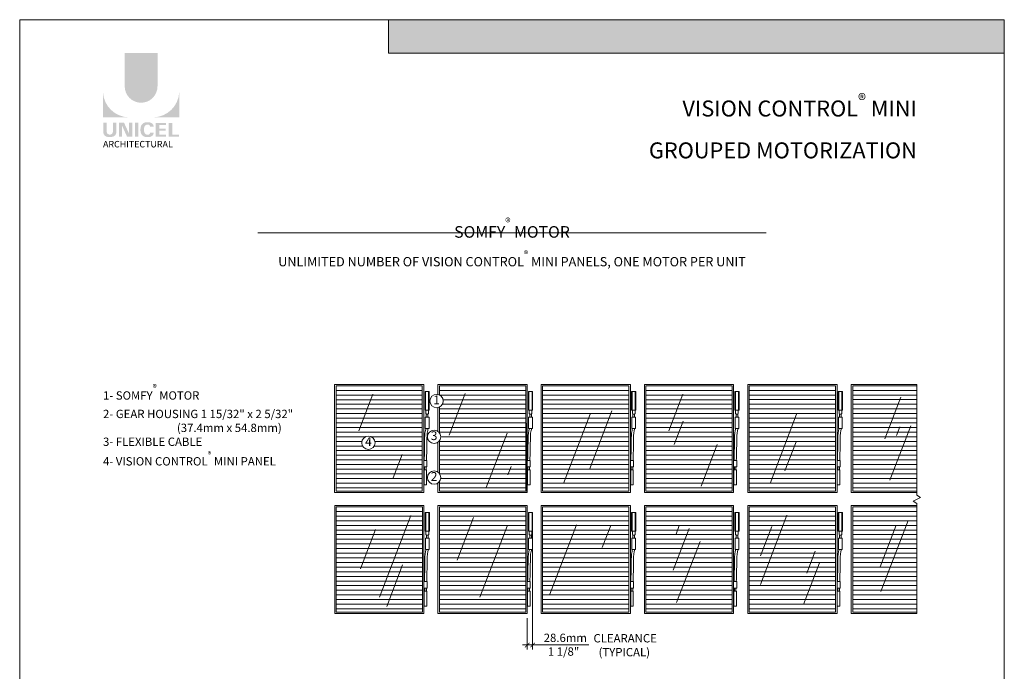
# Model space of a CAD drawing. Extents: x -54 to 133, y -173 to -42.
# Drawn here: x -22 to -14, y -108 to -102 of the extents above; entities that cross this region are included whole.
import ezdxf
from ezdxf.enums import TextEntityAlignment as Align

# ---------------------------------------------------------------- set-up
doc = ezdxf.new("R2010")
doc.units = 0
doc.header["$LTSCALE"] = 0.375
doc.header["$MEASUREMENT"] = 0
doc.linetypes.add('DASHED', pattern=[0.75, 0.5, -0.25])
doc.layers.get('0').update_dxf_attribs({"linetype": 'CONTINUOUS', "lineweight": 0})
doc.layers.get('DEFPOINTS').update_dxf_attribs({"linetype": 'CONTINUOUS', "lineweight": 5})
for name, color, linetype, lineweight in [('Catalogue Texte Anglais', 7, 'CONTINUOUS', 5), ('L_COUPE', 104, 'CONTINUOUS', 13), ('VITRAGE', 140, 'CONTINUOUS', 0)]:
    doc.layers.add(name, color=color, linetype=linetype, lineweight=lineweight)
doc.layers.add('VISION CONTROL', color=120, linetype='CONTINUOUS')
doc.styles.add('Arial_Regular', font='txt', dxfattribs={"height": 0.3})
doc.styles.add('STYLUS BT', font='arial.ttf', dxfattribs={"height": 0.1})
doc.styles.add('T_ISO_0.5', font='arial.ttf', dxfattribs={"height": 0.06})
doc.dimstyles.new('catalogue ISO-0.25', dxfattribs={"dimscale": 0.5, "dimtxt": 0.06, "dimasz": 0.08, "dimexe": 0.08, "dimexo": 0.08, "dimgap": 0.05, "dimtad": 1, "dimdec": 1, "dimlfac": 101.6, "dimzin": 9, "dimdsep": 46, "dimtxsty": 'T_ISO_0.5', "dimblk": 'ARCHTICK', "dimcen": 0.5, "dimdle": 0.08, "dimclrd": 30, "dimclre": 165, "dimclrt": 7, "dimadec": 0, "dimazin": 0, "dimtfac": 1, "dimtdec": 1, "dimtmove": 0, "dimatfit": 3, "dimfxl": 0.15, "dimfrac": 2, "dimlwd": 9, "dimlwe": 9, "dimarcsym": 0})

# ---------------------------------------------------------------- blocks, each defined once
blk = doc.blocks.new('_ArchTick')
at = {"color": 0, "const_width": 0.15}
blk.add_lwpolyline([(-0.5, -0.5), (0.5, 0.5)], dxfattribs=at)
blk = doc.blocks.new('*D519')
at = {"color": 165, "linetype": 'ByBlock', "lineweight": 9, "ltscale": 0.15, "transparency": 16777216}
blk.add_line((-17.6008, -106.468), (-17.6008, -107.5307), dxfattribs=at)
at = {"color": 165, "lineweight": 9, "ltscale": 0.15, "transparency": 16777216}
blk.add_line((-17.6479, -107.2598), (-17.6479, -107.5307), dxfattribs=at)
at = {"color": 30, "lineweight": 9, "ltscale": 0.15, "transparency": 16777216}
for p, q in [((-17.6479, -107.4907), (-17.6879, -107.4907)), ((-17.6479, -107.4907), (-17.6008, -107.4907)), ((-17.6008, -107.4907), (-17.1169, -107.4907))]:
    blk.add_line(p, q, dxfattribs=at)
at = {"layer": 'DEFPOINTS', "color": 0, "ltscale": 0.15, "transparency": 16777216}
for p in [(-17.6008, -106.428), (-17.6479, -107.2198), (-17.6479, -107.4907)]:
    blk.add_point(p, dxfattribs=at)
at = {"color": 30, "lineweight": 9, "ltscale": 0.15, "transparency": 16777216, "xscale": 0.04, "yscale": 0.04, "zscale": 0.04}
blk.add_blockref('_ArchTick', (-17.6479, -107.4907), dxfattribs=at)
at = {"color": 30, "lineweight": 9, "ltscale": 0.15, "transparency": 16777216, "xscale": 0.04, "yscale": 0.04, "zscale": 0.04, "rotation": 180}
blk.add_blockref('_ArchTick', (-17.6008, -107.4907), dxfattribs=at)
at = {"color": 7, "ltscale": 0.15, "transparency": 16777216, "insert": (-17.3188, -107.429), "char_height": 0.06, "attachment_point": 5, "style": 'T_ISO_0.5'}
blk.add_mtext('{\\H1.2x;28.6mm}', dxfattribs=at)

msp = doc.modelspace()

# ---------------------------------------------------------------- hatches: boundary and pattern name
at = {"ltscale": 0.15, "true_color": 0x009ada}
h = msp.add_hatch(color=142, dxfattribs=at)
h.dxf.hatch_style = 1
h.paths.add_polyline_path([(-13.52897907, -102.38252737), (-18.84557136, -102.38252737), (-18.84557136, -102.09366812), (-13.52897907, -102.09366812)])
h = msp.add_hatch(color=142, dxfattribs=at)
h.dxf.hatch_style = 1
h.paths.add_polyline_path([(-21.12239969, -102.66871584, 1), (-20.83916049, -102.66871584), (-20.83916049, -102.38252301), (-21.12239969, -102.38252301)])
h.paths.add_polyline_path([(-21.31001724, -102.93646873), (-21.08555868, -102.93646873, -0.395205667), (-21.31001724, -102.71892568)])
h.paths.add_polyline_path([(-20.65154294, -102.93646873), (-20.65154294, -102.71892568, -0.395205667), (-20.8760015, -102.93646873)])
at = {"ltscale": 0.15}
h = msp.add_hatch(color=256, dxfattribs=at)
h.dxf.hatch_style = 1
edge = h.paths.add_edge_path()
edge.add_arc((-21.23708028, -103.06242226), 0.04322173, 273.103604499, 355.76958489, ccw=False)
edge.add_line((-21.23474018, -103.10558059), (-21.25100836, -103.10558059))
edge.add_line((-21.25100836, -103.10558059), (-21.26727653, -103.10558059))
edge.add_arc((-21.26493644, -103.06242226), 0.04322173, 184.230415114, 266.896395504, ccw=False)
edge.add_line((-21.30804041, -103.06561062), (-21.30804041, -102.98293747))
edge.add_line((-21.30804041, -102.98293747), (-21.27763433, -102.98293747))
edge.add_line((-21.27763433, -102.98293747), (-21.27763433, -103.06263878))
edge.add_arc((-21.25100836, -103.05923), 0.02684329, 187.295596826, 352.704403174)
edge.add_line((-21.22438239, -103.06263878), (-21.22438239, -102.98293747))
edge.add_line((-21.22438239, -102.98293747), (-21.19397631, -102.98293747))
edge.add_line((-21.19397631, -102.98293747), (-21.19397631, -103.06561062))
h.paths.add_polyline_path([(-21.12806983, -102.98293747), (-21.08565176, -103.07550135), (-21.08565176, -102.98293747), (-21.05691179, -102.98293747), (-21.05691179, -103.10339311), (-21.10196624, -103.10339311), (-21.14438432, -103.01082923), (-21.14438432, -103.10301637), (-21.17172277, -103.10301637), (-21.17172277, -102.98293747)])
h.paths.add_polyline_path([(-21.03426236, -103.10330283), (-21.03426236, -102.98293747), (-21.00332715, -102.98293747), (-21.00332715, -103.10338768)])
edge = h.paths.add_edge_path()
edge.add_line((-20.91224389, -103.10666409), (-20.93986165, -103.10666409))
edge.add_arc((-20.93463682, -103.05683491), 0.05010236, 190.93709651, 264.014135135, ccw=False)
edge.add_arc((-20.88903943, -103.04288906), 0.0976477, 159.884202839, 193.896439216, ccw=False)
edge.add_arc((-20.93463682, -103.02894322), 0.05010236, 95.985865262, 156.924863819, ccw=False)
edge.add_line((-20.93986165, -102.97911404), (-20.91224389, -102.97911404))
edge.add_arc((-20.91236397, -103.02041465), 0.04130079, 3.319302385, 89.833416541, ccw=False)
edge.add_line((-20.87113247, -103.01802332), (-20.90221583, -103.01802332))
edge.add_arc((-20.92384468, -103.01994753), 0.02171428, 5.083943108, 89.423523456)
edge.add_arc((-20.92383249, -103.0287255), 0.03049184, 89.61236611, 162.097187227)
edge.add_arc((-20.88948438, -103.04288906), 0.06759378, 159.622105625, 200.377908747)
edge.add_arc((-20.92383249, -103.05705263), 0.03049184, 197.902844505, 270.388772563)
edge.add_arc((-20.92384468, -103.0658306), 0.02171428, 270.578079647, 354.916059874)
edge.add_line((-20.90221583, -103.06775481), (-20.87113247, -103.06775481))
edge.add_arc((-20.91236397, -103.06536348), 0.04130079, 270.166583479, 356.680697615, ccw=False)
h.paths.add_polyline_path([(-20.82414082, -103.03354876), (-20.82414082, -103.00300807), (-20.76484686, -103.00300807), (-20.76484686, -102.98402098), (-20.82216398, -102.98402098), (-20.85507604, -102.98402098), (-20.85507604, -103.10438092), (-20.76484686, -103.10438092), (-20.76484686, -103.08539383), (-20.82414082, -103.08539383), (-20.82414082, -103.05253585), (-20.76848944, -103.05253585), (-20.76848944, -103.03354876)])
h.paths.add_polyline_path([(-20.71139178, -103.08536974), (-20.71139178, -102.98402098), (-20.742327, -102.98402098), (-20.742327, -103.10438092), (-20.65351978, -103.10438092), (-20.65351978, -103.08536974)])
at = {"layer": 'VISION CONTROL', "lineweight": 0, "ltscale": 0.15}
h = msp.add_hatch(dxfattribs=at)
h.set_pattern_fill('_USER', color=6, scale=0.04, pattern_type=0)
h.set_pattern_definition([(0, (-19.298, -105.25329), (0, 0.04), [])])
edge = h.paths.add_edge_path(flags=16)
edge.add_arc((-19.01849566, -105.74538972), 0.05734153, 0, 360)
h.paths.add_polyline_path([(-19.29799825, -105.25328986), (-18.55342318, -105.25328986), (-18.55342318, -106.16186881), (-19.29803668, -106.16186881)])
h = msp.add_hatch(dxfattribs=at)
h.set_pattern_fill('_USER', color=6, scale=0.04, pattern_type=0)
h.set_pattern_definition([(0, (-18.405216, -105.25329), (0, 0.04), [])])
edge = h.paths.add_edge_path()
edge.add_arc((-18.429901, -105.38638616), 0.05734153, 295.483788692, 424.513447983)
edge.add_line((-18.40522698, -105.33462474), (-18.40521578, -105.25472515))
edge.add_line((-18.40521578, -105.25472515), (-17.66064072, -105.25472515))
edge.add_line((-17.66064072, -105.25472515), (-17.66064072, -106.16330411))
edge.add_line((-17.66064072, -106.16330411), (-18.40525421, -106.16330411))
edge.add_line((-18.40525421, -106.16330411), (-18.40524887, -106.08127351))
edge.add_arc((-18.4515537, -106.04745171), 0.05734153, 323.855003422, 396.142166208)
edge.add_line((-18.4052472, -106.0136322), (-18.40524018, -105.72916946))
edge.add_arc((-18.4515537, -105.69535958), 0.05734153, 323.869738894, 396.127430736)
edge.add_line((-18.40523851, -105.66155198), (-18.40522948, -105.43814876))
h = msp.add_hatch(dxfattribs=at)
h.set_pattern_fill('_USER', color=6, scale=0.04, pattern_type=0)
h.set_pattern_definition([(0, (-17.514287, -105.25329), (0, 0.04), [])])
h.paths.add_polyline_path([(-17.5142866, -105.25472515), (-16.76971153, -105.25472515), (-16.76971153, -106.16330411), (-17.51432503, -106.16330411)])
h = msp.add_hatch(dxfattribs=at)
h.set_pattern_fill('_USER', color=6, scale=0.04, pattern_type=0)
h.set_pattern_definition([(0, (-16.623357, -105.25329), (0, 0.04), [])])
h.paths.add_polyline_path([(-16.62335742, -105.25472515), (-15.87878235, -105.25472515), (-15.87878235, -106.16330411), (-16.62339585, -106.16330411)])
h = msp.add_hatch(dxfattribs=at)
h.set_pattern_fill('_USER', color=6, scale=0.04, pattern_type=0)
h.set_pattern_definition([(0, (-15.73049, -105.253252), (0, 0.04), [])])
h.paths.add_polyline_path([(-15.73048925, -105.25472515), (-14.98591419, -105.25472515), (-14.98591419, -106.16330411), (-15.73052768, -106.16330411)])
h = msp.add_hatch(dxfattribs=at)
h.set_pattern_fill('_USER', color=6, scale=0.04, pattern_type=0)
h.set_pattern_definition([(0, (-14.83762, -105.253252), (0, 0.04), [])])
h.paths.add_polyline_path([(-14.28347276, -106.16330411), (-14.28347276, -105.25472515), (-14.83762109, -105.25472515), (-14.83765952, -106.16330411)])
h = msp.add_hatch(dxfattribs=at)
h.set_pattern_fill('_USER', color=6, scale=0.04, pattern_type=0)
h.set_pattern_definition([(0, (-19.296145, -106.2984), (0, 0.04), [])])
h.paths.add_polyline_path([(-19.29614496, -106.29983576), (-18.5515699, -106.29983576), (-18.5515699, -107.20841471), (-19.29618339, -107.20841471)])
h = msp.add_hatch(dxfattribs=at)
h.set_pattern_fill('_USER', color=6, scale=0.04, pattern_type=0)
h.set_pattern_definition([(0, (-18.405216, -106.2984), (0, 0.04), [])])
h.paths.add_polyline_path([(-18.40521578, -106.29983576), (-17.66064072, -106.29983576), (-17.66064072, -107.20841471), (-18.40525421, -107.20841471)])
h = msp.add_hatch(dxfattribs=at)
h.set_pattern_fill('_USER', color=6, scale=0.04, pattern_type=0)
h.set_pattern_definition([(0, (-17.514287, -106.2984), (0, 0.04), [])])
h.paths.add_polyline_path([(-17.5142866, -106.29983576), (-16.76971153, -106.29983576), (-16.76971153, -107.20841471), (-17.51432503, -107.20841471)])
h = msp.add_hatch(dxfattribs=at)
h.set_pattern_fill('_USER', color=6, scale=0.04, pattern_type=0)
h.set_pattern_definition([(0, (-16.623357, -106.2984), (0, 0.04), [])])
h.paths.add_polyline_path([(-16.62335742, -106.29983576), (-15.87878235, -106.29983576), (-15.87878235, -107.20841471), (-16.62339585, -107.20841471)])
h = msp.add_hatch(dxfattribs=at)
h.set_pattern_fill('_USER', color=6, scale=0.04, pattern_type=0)
h.set_pattern_definition([(0, (-15.73049, -106.298363), (0, 0.04), [])])
h.paths.add_polyline_path([(-15.73048925, -106.29983576), (-14.98591419, -106.29983576), (-14.98591419, -107.20841471), (-15.73052768, -107.20841471)])
h = msp.add_hatch(dxfattribs=at)
h.set_pattern_fill('_USER', color=6, scale=0.04, pattern_type=0)
h.set_pattern_definition([(0, (-14.83762, -106.298363), (0, 0.04), [])])
h.paths.add_polyline_path([(-14.28347276, -107.20841471), (-14.28347276, -106.29983576), (-14.83762109, -106.29983576), (-14.83765952, -107.20841471)])

# ---------------------------------------------------------------- linework, layer by layer
at = {"color": 142, "ltscale": 0.15, "true_color": 0x009ada}
for p, q in [((-18.84557136, -102.38252737), (-18.84557136, -102.09366812)), ((-13.52897907, -102.38252737), (-18.84557136, -102.38252737))]:
    msp.add_line(p, q, dxfattribs=at)
at = {"color": 1, "ltscale": 0.15}
for p, q in [((-18.52995045, -105.30285023), (-18.52995045, -105.46285023)), ((-18.52995045, -105.30285023), (-18.49355675, -105.30285023)), ((-18.52552525, -105.30285023), (-18.52552525, -105.46285023)), ((-18.4987536, -105.30285023), (-18.4987536, -105.46285023)), ((-18.49355675, -105.30285023), (-18.49355675, -105.46285023)), ((-17.63716798, -105.30285023), (-17.63716798, -105.46285023)), ((-17.63716798, -105.30285023), (-17.60077428, -105.30285023)), ((-17.63274279, -105.30285023), (-17.63274279, -105.46285023)), ((-17.60597114, -105.30285023), (-17.60597114, -105.46285023)), ((-17.60077428, -105.30285023), (-17.60077428, -105.46285023)), ((-16.7462388, -105.30285023), (-16.7462388, -105.46285023)), ((-16.7462388, -105.30285023), (-16.7098451, -105.30285023)), ((-16.74181361, -105.30285023), (-16.74181361, -105.46285023)), ((-16.71504195, -105.30285023), (-16.71504195, -105.46285023)), ((-16.7098451, -105.30285023), (-16.7098451, -105.46285023)), ((-15.85530962, -105.30288791), (-15.85530962, -105.46288791)), ((-15.85530962, -105.30288791), (-15.81891592, -105.30288791)), ((-15.85088442, -105.30288791), (-15.85088442, -105.46288791)), ((-15.82411277, -105.30288791), (-15.82411277, -105.46288791)), ((-15.81891592, -105.30288791), (-15.81891592, -105.46288791)), ((-14.9624404, -105.30285023), (-14.9624404, -105.46285023)), ((-14.9624404, -105.30285023), (-14.9260467, -105.30285023)), ((-14.95801521, -105.30285023), (-14.95801521, -105.46285023)), ((-14.93124355, -105.30285023), (-14.93124355, -105.46285023)), ((-14.9260467, -105.30285023), (-14.9260467, -105.46285023)), ((-18.52995045, -105.46285023), (-18.49355675, -105.46285023)), ((-17.63716798, -105.46285023), (-17.60077428, -105.46285023)), ((-16.7462388, -105.46285023), (-16.7098451, -105.46285023)), ((-15.85530962, -105.46288791), (-15.81891592, -105.46288791)), ((-14.9624404, -105.46285023), (-14.9260467, -105.46285023)), ((-18.52809717, -106.34796083), (-18.52809717, -106.50796083)), ((-18.52809717, -106.34796083), (-18.49170347, -106.34796083)), ((-18.52367197, -106.34796083), (-18.52367197, -106.50796083)), ((-18.49690032, -106.34796083), (-18.49690032, -106.50796083)), ((-18.49170347, -106.34796083), (-18.49170347, -106.50796083)), ((-17.63716798, -106.34796083), (-17.63716798, -106.50796083)), ((-17.63716798, -106.34796083), (-17.60077428, -106.34796083)), ((-17.63274279, -106.34796083), (-17.63274279, -106.50796083)), ((-17.60597114, -106.34796083), (-17.60597114, -106.50796083)), ((-17.60077428, -106.34796083), (-17.60077428, -106.50796083)), ((-16.7462388, -106.34796083), (-16.7462388, -106.50796083)), ((-16.7462388, -106.34796083), (-16.7098451, -106.34796083)), ((-16.74181361, -106.34796083), (-16.74181361, -106.50796083)), ((-16.71504195, -106.34796083), (-16.71504195, -106.50796083)), ((-16.7098451, -106.34796083), (-16.7098451, -106.50796083)), ((-15.85530962, -106.34799852), (-15.85530962, -106.50799852)), ((-15.85530962, -106.34799852), (-15.81891592, -106.34799852)), ((-15.85088442, -106.34799852), (-15.85088442, -106.50799852)), ((-15.82411277, -106.34799852), (-15.82411277, -106.50799852)), ((-15.81891592, -106.34799852), (-15.81891592, -106.50799852)), ((-14.9624404, -106.34796083), (-14.9624404, -106.50796083)), ((-14.9624404, -106.34796083), (-14.9260467, -106.34796083)), ((-14.95801521, -106.34796083), (-14.95801521, -106.50796083)), ((-14.93124355, -106.34796083), (-14.93124355, -106.50796083)), ((-14.9260467, -106.34796083), (-14.9260467, -106.50796083)), ((-18.52809717, -106.50796083), (-18.49170347, -106.50796083)), ((-17.63716798, -106.50796083), (-17.60077428, -106.50796083)), ((-16.7462388, -106.50796083), (-16.7098451, -106.50796083)), ((-15.85530962, -106.50799852), (-15.81891592, -106.50799852)), ((-14.9624404, -106.50796083), (-14.9260467, -106.50796083))]:
    msp.add_line(p, q, dxfattribs=at)
at = {"lineweight": 5}
for p, q in [((-19.10083137, -105.64230893), (-18.97939991, -105.32596914)), ((-18.18228956, -105.31892512), (-18.3205419, -105.67908476)), ((-16.42619054, -105.64230893), (-16.30475908, -105.32596914)), ((-14.42343462, -105.35090098), (-14.56168695, -105.71106063)), ((-17.11117441, -105.97524182), (-16.91722092, -105.46997571)), ((-17.1055044, -105.49867621), (-17.33471131, -106.09578064)), ((-16.3008433, -105.55832565), (-16.37851102, -105.76065698)), ((-15.32170705, -105.49867621), (-15.55091396, -106.09578064)), ((-14.51664346, -106.06893545), (-14.3365497, -105.59977517)), ((-14.43184266, -105.60760067), (-14.4603145, -105.68177235)), ((-18.0008492, -106.13022134), (-17.82075544, -105.66106106)), ((-15.42351373, -105.98878479), (-15.32653699, -105.73615173)), ((-16.00724235, -105.76048767), (-16.14549469, -106.12064731)), ((-18.72661063, -105.84655133), (-18.80427836, -106.04888266)), ((-17.78538878, -105.94867253), (-17.81386062, -106.02284422)), ((-18.92320774, -107.07758601), (-18.65269795, -106.3728839)), ((-18.11013136, -106.38965278), (-18.2518935, -106.75895579)), ((-15.405536, -106.37134222), (-15.63474292, -106.96844665)), ((-14.3589276, -106.41528489), (-14.5939842, -107.02762827)), ((-18.95722781, -106.49322579), (-19.08760122, -106.83286014)), ((-17.82096078, -106.46614383), (-18.05601738, -107.07848721)), ((-17.2218447, -106.45351199), (-17.45204204, -107.05319656)), ((-16.92700412, -106.45918539), (-16.99983678, -106.64892095)), ((-16.24922025, -106.48581029), (-16.38747258, -106.84596993)), ((-16.33455207, -106.45858632), (-16.36302391, -106.53275801)), ((-15.63266682, -106.71988022), (-15.53569007, -106.46724717)), ((-14.4634823, -106.45635665), (-14.60173464, -106.8165163)), ((-16.35812093, -107.12454967), (-16.15538082, -106.59639362)), ((-15.16114219, -106.68178236), (-15.23397485, -106.87151791)), ((-18.86083762, -107.15701361), (-18.7236725, -106.79968626)), ((-15.12311718, -106.78227946), (-15.26136952, -107.14243911))]:
    msp.add_line(p, q, dxfattribs=at)
at = {"color": 1, "linetype": 'DASHED', "ltscale": 5}
for p, q in [((-18.5000283, -105.46409638), (-18.52347891, -105.46409638)), ((-18.52347891, -105.46409638), (-18.52347891, -105.49285023)), ((-18.5142536, -105.46285023), (-18.5142536, -105.46410023)), ((-18.5092536, -105.46285023), (-18.5092536, -105.46410023)), ((-18.5000283, -105.46409638), (-18.5000283, -105.49285023)), ((-17.60724583, -105.46409638), (-17.63069644, -105.46409638)), ((-17.63069644, -105.46409638), (-17.63069644, -105.49285023)), ((-17.62147113, -105.46285023), (-17.62147113, -105.46410023)), ((-17.61647113, -105.46285023), (-17.61647113, -105.46410023)), ((-17.60724583, -105.46409638), (-17.60724583, -105.49285023)), ((-16.71631665, -105.46409638), (-16.73976726, -105.46409638)), ((-16.73976726, -105.46409638), (-16.73976726, -105.49285023)), ((-16.73054195, -105.46285023), (-16.73054195, -105.46410023)), ((-16.72554195, -105.46285023), (-16.72554195, -105.46410023)), ((-16.71631665, -105.46409638), (-16.71631665, -105.49285023)), ((-15.82538746, -105.46413407), (-15.84883808, -105.46413407)), ((-15.84883808, -105.46413407), (-15.84883808, -105.49288791)), ((-15.83961277, -105.46288791), (-15.83961277, -105.46413791)), ((-15.83461277, -105.46288791), (-15.83461277, -105.46413791)), ((-15.82538746, -105.46413407), (-15.82538746, -105.49288791)), ((-14.93251825, -105.46409638), (-14.95596886, -105.46409638)), ((-14.95596886, -105.46409638), (-14.95596886, -105.49285023)), ((-14.94674355, -105.46285023), (-14.94674355, -105.46410023)), ((-14.94174355, -105.46285023), (-14.94174355, -105.46410023)), ((-14.93251825, -105.46409638), (-14.93251825, -105.49285023)), ((-18.51847891, -105.49785023), (-18.52347891, -105.49285023)), ((-18.51847891, -105.49785023), (-18.5050283, -105.49785023)), ((-18.5050283, -105.49785023), (-18.5000283, -105.49285023)), ((-17.62569644, -105.49785023), (-17.63069644, -105.49285023)), ((-17.62569644, -105.49785023), (-17.61224583, -105.49785023)), ((-17.61224583, -105.49785023), (-17.60724583, -105.49285023)), ((-16.73476726, -105.49785023), (-16.73976726, -105.49285023)), ((-16.73476726, -105.49785023), (-16.72131665, -105.49785023)), ((-16.72131665, -105.49785023), (-16.71631665, -105.49285023)), ((-15.84383808, -105.49788791), (-15.84883808, -105.49288791)), ((-15.84383808, -105.49788791), (-15.83038746, -105.49788791)), ((-15.83038746, -105.49788791), (-15.82538746, -105.49288791)), ((-14.95096886, -105.49785023), (-14.95596886, -105.49285023)), ((-14.95096886, -105.49785023), (-14.93751825, -105.49785023)), ((-14.93751825, -105.49785023), (-14.93251825, -105.49285023)), ((-18.49817501, -106.50920699), (-18.52162562, -106.50920699)), ((-18.52162562, -106.50920699), (-18.52162562, -106.53796083)), ((-18.51662562, -106.54296083), (-18.52162562, -106.53796083)), ((-18.51662562, -106.54296083), (-18.50317501, -106.54296083)), ((-18.51240032, -106.50796083), (-18.51240032, -106.50921083)), ((-18.50740032, -106.50796083), (-18.50740032, -106.50921083)), ((-18.50317501, -106.54296083), (-18.49817501, -106.53796083)), ((-18.49817501, -106.50920699), (-18.49817501, -106.53796083)), ((-17.60724583, -106.50920699), (-17.63069644, -106.50920699)), ((-17.63069644, -106.50920699), (-17.63069644, -106.53796083)), ((-17.62569644, -106.54296083), (-17.63069644, -106.53796083)), ((-17.62569644, -106.54296083), (-17.61224583, -106.54296083)), ((-17.62147113, -106.50796083), (-17.62147113, -106.50921083)), ((-17.61647113, -106.50796083), (-17.61647113, -106.50921083)), ((-17.61224583, -106.54296083), (-17.60724583, -106.53796083)), ((-17.60724583, -106.50920699), (-17.60724583, -106.53796083)), ((-16.71631665, -106.50920699), (-16.73976726, -106.50920699)), ((-16.73976726, -106.50920699), (-16.73976726, -106.53796083)), ((-16.73476726, -106.54296083), (-16.73976726, -106.53796083)), ((-16.73476726, -106.54296083), (-16.72131665, -106.54296083)), ((-16.73054195, -106.50796083), (-16.73054195, -106.50921083)), ((-16.72554195, -106.50796083), (-16.72554195, -106.50921083)), ((-16.72131665, -106.54296083), (-16.71631665, -106.53796083)), ((-16.71631665, -106.50920699), (-16.71631665, -106.53796083)), ((-15.82538746, -106.50924467), (-15.84883808, -106.50924467)), ((-15.84883808, -106.50924467), (-15.84883808, -106.53799852)), ((-15.84383808, -106.54299852), (-15.84883808, -106.53799852)), ((-15.84383808, -106.54299852), (-15.83038746, -106.54299852)), ((-15.83961277, -106.50799852), (-15.83961277, -106.50924852)), ((-15.83461277, -106.50799852), (-15.83461277, -106.50924852)), ((-15.83038746, -106.54299852), (-15.82538746, -106.53799852)), ((-15.82538746, -106.50924467), (-15.82538746, -106.53799852)), ((-14.93251825, -106.50920699), (-14.95596886, -106.50920699)), ((-14.95596886, -106.50920699), (-14.95596886, -106.53796083)), ((-14.95096886, -106.54296083), (-14.95596886, -106.53796083)), ((-14.95096886, -106.54296083), (-14.93751825, -106.54296083)), ((-14.94674355, -106.50796083), (-14.94674355, -106.50921083)), ((-14.94174355, -106.50796083), (-14.94174355, -106.50921083)), ((-14.93751825, -106.54296083), (-14.93251825, -106.53796083)), ((-14.93251825, -106.50920699), (-14.93251825, -106.53796083))]:
    msp.add_line(p, q, dxfattribs=at)
at = {"color": 7, "linetype": 'Continuous', "lineweight": 0}
for p, q in [((-18.52163591, -105.52420304), (-18.52822411, -105.52420304)), ((-18.52822411, -105.52420304), (-18.52822411, -105.62192807)), ((-18.5018713, -105.52420304), (-18.52163591, -105.52420304)), ((-18.51872612, -105.52420304), (-18.51872612, -105.49785023)), ((-18.51872612, -105.52420304), (-18.50478109, -105.52420304)), ((-18.50478109, -105.52420304), (-18.50478109, -105.49785023)), ((-18.5018713, -105.52420304), (-18.49528309, -105.52420304)), ((-18.49528309, -105.52420304), (-18.49528309, -105.62192807)), ((-17.62885344, -105.52420304), (-17.63544164, -105.52420304)), ((-17.63544164, -105.52420304), (-17.63544164, -105.62192807)), ((-17.60908883, -105.52420304), (-17.62885344, -105.52420304)), ((-17.62594365, -105.52420304), (-17.62594365, -105.49785023)), ((-17.62594365, -105.52420304), (-17.61199862, -105.52420304)), ((-17.61199862, -105.52420304), (-17.61199862, -105.49785023)), ((-17.60908883, -105.52420304), (-17.60250063, -105.52420304)), ((-17.60250063, -105.52420304), (-17.60250063, -105.62192807)), ((-16.73792426, -105.52420304), (-16.74451246, -105.52420304)), ((-16.74451246, -105.52420304), (-16.74451246, -105.62192807)), ((-16.71815965, -105.52420304), (-16.73792426, -105.52420304)), ((-16.73501447, -105.52420304), (-16.73501447, -105.49785023)), ((-16.73501447, -105.52420304), (-16.72106944, -105.52420304)), ((-16.72106944, -105.52420304), (-16.72106944, -105.49785023)), ((-16.71815965, -105.52420304), (-16.71157144, -105.52420304)), ((-16.71157144, -105.52420304), (-16.71157144, -105.62192807)), ((-15.84699508, -105.52424073), (-15.85358328, -105.52424073)), ((-15.85358328, -105.52424073), (-15.85358328, -105.62196575)), ((-15.82723046, -105.52424073), (-15.84699508, -105.52424073)), ((-15.84408529, -105.52424073), (-15.84408529, -105.49788791)), ((-15.84408529, -105.52424073), (-15.83014025, -105.52424073)), ((-15.83014025, -105.52424073), (-15.83014025, -105.49788791)), ((-15.82723046, -105.52424073), (-15.82064226, -105.52424073)), ((-15.82064226, -105.52424073), (-15.82064226, -105.62196575)), ((-14.95412586, -105.52420304), (-14.96071406, -105.52420304)), ((-14.96071406, -105.52420304), (-14.96071406, -105.62192807)), ((-14.93436125, -105.52420304), (-14.95412586, -105.52420304)), ((-14.95121607, -105.52420304), (-14.95121607, -105.49785023)), ((-14.95121607, -105.52420304), (-14.93727104, -105.52420304)), ((-14.93727104, -105.52420304), (-14.93727104, -105.49785023)), ((-14.93436125, -105.52420304), (-14.92777304, -105.52420304)), ((-14.92777304, -105.52420304), (-14.92777304, -105.62192807)), ((-18.52822411, -105.62192807), (-18.49528309, -105.62192807)), ((-17.63544164, -105.62192807), (-17.60250063, -105.62192807)), ((-16.74451246, -105.62192807), (-16.71157144, -105.62192807)), ((-15.85358328, -105.62196575), (-15.82064226, -105.62196575)), ((-14.96071406, -105.62192807), (-14.92777304, -105.62192807)), ((-18.5406503, -105.89787638), (-18.5406503, -105.95365651)), ((-18.51371171, -105.89787638), (-18.5406503, -105.89787638)), ((-18.51371171, -105.89787638), (-18.51371171, -105.95365651)), ((-17.64786783, -105.89787638), (-17.64786783, -105.95365651)), ((-17.62092925, -105.89787638), (-17.64786783, -105.89787638)), ((-17.62092925, -105.89787638), (-17.62092925, -105.95365651)), ((-16.75693865, -105.89787638), (-16.75693865, -105.95365651)), ((-16.73000006, -105.89787638), (-16.75693865, -105.89787638)), ((-16.73000006, -105.89787638), (-16.73000006, -105.95365651)), ((-15.86600947, -105.89791406), (-15.86600947, -105.95369419)), ((-15.83907088, -105.89791406), (-15.86600947, -105.89791406)), ((-15.83907088, -105.89791406), (-15.83907088, -105.95369419)), ((-14.97314025, -105.89787638), (-14.97314025, -105.95365651)), ((-14.94620167, -105.89787638), (-14.97314025, -105.89787638)), ((-14.94620167, -105.89787638), (-14.94620167, -105.95365651)), ((-18.5406503, -105.95365651), (-18.51371171, -105.95365651)), ((-18.53816135, -106.10957733), (-18.53816135, -105.98000932)), ((-18.53816135, -105.98000932), (-18.51620067, -105.98000932)), ((-18.53415352, -105.95365651), (-18.53415352, -105.98000932)), ((-18.52020849, -105.95365651), (-18.52020849, -105.98000932)), ((-18.51620067, -105.98000932), (-18.51620067, -106.10957733)), ((-17.64786783, -105.95365651), (-17.62092925, -105.95365651)), ((-17.64537888, -106.10957733), (-17.64537888, -105.98000932)), ((-17.64537888, -105.98000932), (-17.6234182, -105.98000932)), ((-17.64137106, -105.95365651), (-17.64137106, -105.98000932)), ((-17.62742602, -105.95365651), (-17.62742602, -105.98000932)), ((-17.6234182, -105.98000932), (-17.6234182, -106.10957733)), ((-16.75693865, -105.95365651), (-16.73000006, -105.95365651)), ((-16.7544497, -106.10957733), (-16.7544497, -105.98000932)), ((-16.7544497, -105.98000932), (-16.73248902, -105.98000932)), ((-16.75044187, -105.95365651), (-16.75044187, -105.98000932)), ((-16.73649684, -105.95365651), (-16.73649684, -105.98000932)), ((-16.73248902, -105.98000932), (-16.73248902, -106.10957733)), ((-15.86600947, -105.95369419), (-15.83907088, -105.95369419)), ((-15.86352052, -106.10961502), (-15.86352052, -105.98004701)), ((-15.86352052, -105.98004701), (-15.84155984, -105.98004701)), ((-15.85951269, -105.95369419), (-15.85951269, -105.98004701)), ((-15.84556766, -105.95369419), (-15.84556766, -105.98004701)), ((-15.84155984, -105.98004701), (-15.84155984, -106.10961502)), ((-14.97314025, -105.95365651), (-14.94620167, -105.95365651)), ((-14.9706513, -106.10957733), (-14.9706513, -105.98000932)), ((-14.9706513, -105.98000932), (-14.94869062, -105.98000932)), ((-14.96664348, -105.95365651), (-14.96664348, -105.98000932)), ((-14.95269844, -105.95365651), (-14.95269844, -105.98000932)), ((-14.94869062, -105.98000932), (-14.94869062, -106.10957733)), ((-18.51620067, -106.10957733), (-18.53816135, -106.10957733)), ((-17.6234182, -106.10957733), (-17.64537888, -106.10957733)), ((-16.73248902, -106.10957733), (-16.7544497, -106.10957733)), ((-15.84155984, -106.10961502), (-15.86352052, -106.10961502)), ((-14.94869062, -106.10957733), (-14.9706513, -106.10957733)), ((-18.51978262, -106.56931365), (-18.52637083, -106.56931365)), ((-18.52637083, -106.56931365), (-18.52637083, -106.66703867)), ((-18.50001801, -106.56931365), (-18.51978262, -106.56931365)), ((-18.51687283, -106.56931365), (-18.51687283, -106.54296083)), ((-18.51687283, -106.56931365), (-18.5029278, -106.56931365)), ((-18.5029278, -106.56931365), (-18.5029278, -106.54296083)), ((-18.50001801, -106.56931365), (-18.49342981, -106.56931365)), ((-18.49342981, -106.56931365), (-18.49342981, -106.66703867)), ((-17.62885344, -106.56931365), (-17.63544164, -106.56931365)), ((-17.63544164, -106.56931365), (-17.63544164, -106.66703867)), ((-17.60908883, -106.56931365), (-17.62885344, -106.56931365)), ((-17.62594365, -106.56931365), (-17.62594365, -106.54296083)), ((-17.62594365, -106.56931365), (-17.61199862, -106.56931365)), ((-17.61199862, -106.56931365), (-17.61199862, -106.54296083)), ((-17.60908883, -106.56931365), (-17.60250063, -106.56931365)), ((-17.60250063, -106.56931365), (-17.60250063, -106.66703867)), ((-16.73792426, -106.56931365), (-16.74451246, -106.56931365)), ((-16.74451246, -106.56931365), (-16.74451246, -106.66703867)), ((-16.71815965, -106.56931365), (-16.73792426, -106.56931365)), ((-16.73501447, -106.56931365), (-16.73501447, -106.54296083)), ((-16.73501447, -106.56931365), (-16.72106944, -106.56931365)), ((-16.72106944, -106.56931365), (-16.72106944, -106.54296083)), ((-16.71815965, -106.56931365), (-16.71157144, -106.56931365)), ((-16.71157144, -106.56931365), (-16.71157144, -106.66703867)), ((-15.84699508, -106.56935133), (-15.85358328, -106.56935133)), ((-15.85358328, -106.56935133), (-15.85358328, -106.66707636)), ((-15.82723046, -106.56935133), (-15.84699508, -106.56935133)), ((-15.84408529, -106.56935133), (-15.84408529, -106.54299852)), ((-15.84408529, -106.56935133), (-15.83014025, -106.56935133)), ((-15.83014025, -106.56935133), (-15.83014025, -106.54299852)), ((-15.82723046, -106.56935133), (-15.82064226, -106.56935133)), ((-15.82064226, -106.56935133), (-15.82064226, -106.66707636)), ((-14.95412586, -106.56931365), (-14.96071406, -106.56931365)), ((-14.96071406, -106.56931365), (-14.96071406, -106.66703867)), ((-14.93436125, -106.56931365), (-14.95412586, -106.56931365)), ((-14.95121607, -106.56931365), (-14.95121607, -106.54296083)), ((-14.95121607, -106.56931365), (-14.93727104, -106.56931365)), ((-14.93727104, -106.56931365), (-14.93727104, -106.54296083)), ((-14.93436125, -106.56931365), (-14.92777304, -106.56931365)), ((-14.92777304, -106.56931365), (-14.92777304, -106.66703867)), ((-18.52637083, -106.66703867), (-18.49342981, -106.66703867)), ((-17.63544164, -106.66703867), (-17.60250063, -106.66703867)), ((-16.74451246, -106.66703867), (-16.71157144, -106.66703867)), ((-15.85358328, -106.66707636), (-15.82064226, -106.66707636)), ((-14.96071406, -106.66703867), (-14.92777304, -106.66703867)), ((-18.53879702, -106.94298699), (-18.53879702, -106.99876711)), ((-18.51185843, -106.94298699), (-18.53879702, -106.94298699)), ((-18.53879702, -106.99876711), (-18.51185843, -106.99876711)), ((-18.53230024, -106.99876711), (-18.53230024, -107.02511993)), ((-18.51835521, -106.99876711), (-18.51835521, -107.02511993)), ((-18.51185843, -106.94298699), (-18.51185843, -106.99876711)), ((-17.64786783, -106.94298699), (-17.64786783, -106.99876711)), ((-17.62092925, -106.94298699), (-17.64786783, -106.94298699)), ((-17.64786783, -106.99876711), (-17.62092925, -106.99876711)), ((-17.64137106, -106.99876711), (-17.64137106, -107.02511993)), ((-17.62742602, -106.99876711), (-17.62742602, -107.02511993)), ((-17.62092925, -106.94298699), (-17.62092925, -106.99876711)), ((-16.75693865, -106.94298699), (-16.75693865, -106.99876711)), ((-16.73000006, -106.94298699), (-16.75693865, -106.94298699)), ((-16.75693865, -106.99876711), (-16.73000006, -106.99876711)), ((-16.75044187, -106.99876711), (-16.75044187, -107.02511993)), ((-16.73649684, -106.99876711), (-16.73649684, -107.02511993)), ((-16.73000006, -106.94298699), (-16.73000006, -106.99876711)), ((-15.86600947, -106.94302467), (-15.86600947, -106.9988048)), ((-15.83907088, -106.94302467), (-15.86600947, -106.94302467)), ((-15.86600947, -106.9988048), (-15.83907088, -106.9988048)), ((-15.85951269, -106.9988048), (-15.85951269, -107.02515761)), ((-15.84556766, -106.9988048), (-15.84556766, -107.02515761)), ((-15.83907088, -106.94302467), (-15.83907088, -106.9988048)), ((-14.97314025, -106.94298699), (-14.97314025, -106.99876711)), ((-14.94620167, -106.94298699), (-14.97314025, -106.94298699)), ((-14.97314025, -106.99876711), (-14.94620167, -106.99876711)), ((-14.96664348, -106.99876711), (-14.96664348, -107.02511993)), ((-14.95269844, -106.99876711), (-14.95269844, -107.02511993)), ((-14.94620167, -106.94298699), (-14.94620167, -106.99876711)), ((-18.53630806, -107.15468794), (-18.53630806, -107.02511993)), ((-18.53630806, -107.02511993), (-18.51434738, -107.02511993)), ((-18.51434738, -107.02511993), (-18.51434738, -107.15468794)), ((-17.64537888, -107.15468794), (-17.64537888, -107.02511993)), ((-17.64537888, -107.02511993), (-17.6234182, -107.02511993)), ((-17.6234182, -107.02511993), (-17.6234182, -107.15468794)), ((-16.7544497, -107.15468794), (-16.7544497, -107.02511993)), ((-16.7544497, -107.02511993), (-16.73248902, -107.02511993)), ((-16.73248902, -107.02511993), (-16.73248902, -107.15468794)), ((-15.86352052, -107.15472562), (-15.86352052, -107.02515761)), ((-15.86352052, -107.02515761), (-15.84155984, -107.02515761)), ((-15.84155984, -107.02515761), (-15.84155984, -107.15472562)), ((-14.9706513, -107.15468794), (-14.9706513, -107.02511993)), ((-14.9706513, -107.02511993), (-14.94869062, -107.02511993)), ((-14.94869062, -107.02511993), (-14.94869062, -107.15468794)), ((-18.51434738, -107.15468794), (-18.53630806, -107.15468794)), ((-17.6234182, -107.15468794), (-17.64537888, -107.15468794)), ((-16.73248902, -107.15468794), (-16.7544497, -107.15468794)), ((-15.84155984, -107.15472562), (-15.86352052, -107.15472562)), ((-14.94869062, -107.15468794), (-14.9706513, -107.15468794))]:
    msp.add_line(p, q, dxfattribs=at)
at = {"color": 7, "linetype": 'Continuous', "lineweight": 15}
for centre in [(-18.429901, -105.38495086), (-18.4515537, -105.69392428), (-19.01849566, -105.74538972), (-18.4515537, -106.04601642)]:
    msp.add_circle(centre, 0.05734153, dxfattribs=at)
at = {"color": 7, "linetype": 'Continuous', "lineweight": 0}
for points in [[(-18.52163591, -105.62192807), (-18.52659578, -105.63983227), (-18.53319047, -105.7278674), (-18.53706331, -105.89787638)], [(-18.5018713, -105.62192807), (-18.50683116, -105.63983227), (-18.51342586, -105.7278674), (-18.5172987, -105.89787638)], [(-17.62885344, -105.62192807), (-17.63381331, -105.63983227), (-17.64040801, -105.7278674), (-17.64428085, -105.89787638)], [(-17.60908883, -105.62192807), (-17.6140487, -105.63983227), (-17.6206434, -105.7278674), (-17.62451623, -105.89787638)], [(-16.73792426, -105.62192807), (-16.74288413, -105.63983227), (-16.74947883, -105.7278674), (-16.75335166, -105.89787638)], [(-16.71815965, -105.62192807), (-16.72311952, -105.63983227), (-16.72971421, -105.7278674), (-16.73358705, -105.89787638)], [(-15.84699508, -105.62196575), (-15.85195495, -105.63986996), (-15.85854964, -105.72790508), (-15.86242248, -105.89791406)], [(-15.82723046, -105.62196575), (-15.83219033, -105.63986996), (-15.83878503, -105.72790508), (-15.84265787, -105.89791406)], [(-14.95412586, -105.62192807), (-14.95908573, -105.63983227), (-14.96568043, -105.7278674), (-14.96955327, -105.89787638)], [(-14.93436125, -105.62192807), (-14.93932112, -105.63983227), (-14.94591582, -105.7278674), (-14.94978865, -105.89787638)], [(-18.51978262, -106.66703867), (-18.52474249, -106.68494288), (-18.53133719, -106.772978), (-18.53521003, -106.94298699)], [(-18.50001801, -106.66703867), (-18.50497788, -106.68494288), (-18.51157258, -106.772978), (-18.51544542, -106.94298699)], [(-17.62885344, -106.66703867), (-17.63381331, -106.68494288), (-17.64040801, -106.772978), (-17.64428085, -106.94298699)], [(-17.60908883, -106.66703867), (-17.6140487, -106.68494288), (-17.6206434, -106.772978), (-17.62451623, -106.94298699)], [(-16.73792426, -106.66703867), (-16.74288413, -106.68494288), (-16.74947883, -106.772978), (-16.75335166, -106.94298699)], [(-16.71815965, -106.66703867), (-16.72311952, -106.68494288), (-16.72971421, -106.772978), (-16.73358705, -106.94298699)], [(-15.84699508, -106.66707636), (-15.85195495, -106.68498056), (-15.85854964, -106.77301568), (-15.86242248, -106.94302467)], [(-15.82723046, -106.66707636), (-15.83219033, -106.68498056), (-15.83878503, -106.77301568), (-15.84265787, -106.94302467)], [(-14.95412586, -106.66703867), (-14.95908573, -106.68494288), (-14.96568043, -106.772978), (-14.96955327, -106.94298699)], [(-14.93436125, -106.66703867), (-14.93932112, -106.68494288), (-14.94591582, -106.772978), (-14.94978865, -106.94298699)]]:
    msp.add_spline(points, degree=3, dxfattribs=at)
at = {"layer": 'Catalogue Texte Anglais', "lineweight": 0, "ltscale": 0.15}
msp.add_line((-19.97202415, -103.93275103), (-15.58597521, -103.93275103), dxfattribs=at)
at = {"layer": 'DEFPOINTS', "color": 3, "ltscale": 0.15}
msp.add_lwpolyline([(-22.02892224, -113.0935932), (-13.52897907, -113.0935932), (-13.52897907, -102.09366674), (-22.02892224, -102.09366674)], close=True, dxfattribs=at)
at = {"layer": 'L_COUPE', "color": 7, "lineweight": 0}
msp.add_lwpolyline([(-14.28347276, -107.21979007), (-14.28347276, -106.26894952), (-14.31437405, -106.25038657), (-14.25257146, -106.21686815), (-14.28347276, -106.19830521), (-14.28347276, -105.24199004)], dxfattribs=at)
at = {"layer": 'VITRAGE', "lineweight": 13}
msp.add_line((-17.64980681, -105.57567589), (-17.64980681, -106.17607699), dxfattribs=at)
for points in [[(-18.5406503, -106.17464169), (-19.31077063, -106.17464169), (-19.31077063, -105.24195227), (-18.5406503, -105.24195227)], [(-19.29799825, -105.25328986), (-18.55342318, -105.25328986), (-18.55342318, -106.16186881), (-19.29803668, -106.16186881)], [(-16.75693865, -106.17464169), (-17.52705898, -106.17464169), (-17.52705898, -105.24195227), (-16.75693865, -105.24195227)], [(-17.5142866, -105.25328986), (-16.76971153, -105.25328986), (-16.76971153, -106.16186881), (-17.51432503, -106.16186881)], [(-15.86600947, -106.17467938), (-16.6361298, -106.17467938), (-16.6361298, -105.24198996), (-15.86600947, -105.24198996)], [(-16.62335742, -105.25328986), (-15.87878235, -105.25328986), (-15.87878235, -106.16186881), (-16.62339585, -106.16186881)], [(-14.97314025, -106.17464169), (-15.74326058, -106.17464169), (-15.74326058, -105.24195227), (-14.97314025, -105.24195227)], [(-15.7304882, -105.25325218), (-14.98591313, -105.25325218), (-14.98591313, -106.16183113), (-15.73052663, -106.16183113)], [(-18.53879702, -107.2197523), (-19.30891735, -107.2197523), (-19.30891735, -106.28706288), (-18.53879702, -106.28706288)], [(-19.29614496, -106.29840046), (-18.5515699, -106.29840046), (-18.5515699, -107.20697942), (-19.29618339, -107.20697942)], [(-17.64786783, -107.2197523), (-18.41798816, -107.2197523), (-18.41798816, -106.28706288), (-17.64786783, -106.28706288)], [(-18.40521578, -106.29840046), (-17.66064072, -106.29840046), (-17.66064072, -107.20697942), (-18.40525421, -107.20697942)], [(-16.75693865, -107.2197523), (-17.52705898, -107.2197523), (-17.52705898, -106.28706288), (-16.75693865, -106.28706288)], [(-17.5142866, -106.29840046), (-16.76971153, -106.29840046), (-16.76971153, -107.20697942), (-17.51432503, -107.20697942)], [(-15.86600947, -107.21978998), (-16.6361298, -107.21978998), (-16.6361298, -106.28710056), (-15.86600947, -106.28710056)], [(-16.62335742, -106.29840046), (-15.87878235, -106.29840046), (-15.87878235, -107.20697942), (-16.62339585, -107.20697942)], [(-14.97314025, -107.2197523), (-15.74326058, -107.2197523), (-15.74326058, -106.28706288), (-14.97314025, -106.28706288)], [(-15.7304882, -106.29836278), (-14.98591313, -106.29836278), (-14.98591313, -107.20694174), (-15.73052663, -107.20694174)]]:
    msp.add_lwpolyline(points, close=True, dxfattribs=at)
for points in [[(-18.41798816, -105.33029573), (-18.41798816, -105.24195227), (-17.64786783, -105.24195227), (-17.64786783, -106.17464169), (-18.41798816, -106.17464169), (-18.41798816, -106.09394263)], [(-18.40522698, -105.33462474), (-18.40521578, -105.25328986), (-17.66064072, -105.25328986), (-17.66064072, -106.16186881), (-18.40525421, -106.16186881), (-18.40524891, -106.08127356)], [(-14.28347276, -106.17467946), (-14.85039242, -106.17467946), (-14.85039242, -105.24199004), (-14.28347276, -105.24199004)], [(-14.28347276, -106.16183113), (-14.83765847, -106.16183113), (-14.83762004, -105.25325218), (-14.28347276, -105.25325218)], [(-18.41798816, -105.64886865), (-18.41798816, -105.44247658)], [(-18.40523856, -105.66155191), (-18.40522954, -105.43814879)], [(-18.40524724, -106.01363214), (-18.40524022, -105.72916953)], [(-18.41798816, -106.00096079), (-18.41798816, -105.7418505)], [(-14.28347276, -107.21979007), (-14.85039242, -107.21979007), (-14.85039242, -106.28710064), (-14.28347276, -106.28710064)], [(-14.28347276, -107.20694174), (-14.83765847, -107.20694174), (-14.83762004, -106.29836278), (-14.28347276, -106.29836278)]]:
    msp.add_lwpolyline(points, dxfattribs=at)

# ---------------------------------------------------------------- texts
at = {"color": 7, "style": 'STYLUS BT'}
for s, p in [('1', (-18.429901, -105.38495086)), ('3', (-18.4515537, -105.69392428)), ('4', (-19.01849566, -105.74538972)), ('2', (-18.4515537, -106.04601642))]:
    msp.add_text(s, height=0.07595563, dxfattribs=at).set_placement(p, align=Align.MIDDLE)
at = {"ltscale": 0.15, "attachment_point": 1}
for s, width, gutter_width, insert, char_height, style in [('ARCHITECTURAL', 0.6258964491, 0.37487912, (-21.30961225, -103.13978411), 0.0563525771, 'Arial_Regular'), ('1 1/8"', 0.4036074649, 0.3, (-17.46905813, -107.51133483), 0.072, 'T_ISO_0.5')]:
    msp.add_mtext_dynamic_manual_height_columns(s, width=width, gutter_width=gutter_width, heights=[0], dxfattribs=dict(at, insert=insert, char_height=char_height, style=style))
at = {"layer": 'Catalogue Texte Anglais', "ltscale": 0.15, "style": 'STYLUS BT'}
for s, width, gutter_width, heights, insert, char_height, attachment_point in [('\\A1;\\pxqr;{\\C142;\\c14326272;VISION CONTROL\\H0.75831x;\\S®^ ;\\H1.3187x; MINI\\A0;\\PGROUPED MOTORIZATION}', 3.047781918, 35, [0], (-14.28347276, -102.73477206), 0.1377508568, 3), ('\\pxqc;{\\H1.0779x;SOMFY\\A1;\\H0.70351x;\\S®^ ;\\A0;\\H1.4215x; MOTOR\\P\\H0.8x;UNLIMITED NUMBER OF VISION CONTROL\\A1;\\H0.7x;\\S®^ ;\\A0;\\H1.4286x; MINI PANELS, ONE MOTOR PER UNIT }', 8.4999431733, 0.3, [0.33296146], (-22.02892224, -103.8065224), 0.09277389607, 1), ('CLEARANCE\\P  (TYPICAL)', 0.7855276969, 0.25, [0], (-17.07555553, -107.39648714), 0.072, 1)]:
    msp.add_mtext_dynamic_manual_height_columns(s, width=width, gutter_width=gutter_width, heights=heights, dxfattribs=dict(at, insert=insert, char_height=char_height, attachment_point=attachment_point))
at = {"layer": 'Catalogue Texte Anglais', "insert": (-21.30961225, -105.24195231), "char_height": 0.072, "attachment_point": 1, "style": 'STYLUS BT'}
msp.add_mtext_dynamic_manual_height_columns('\\pxsm1.2;1- SOMFY{\\A1;\\H0.75831x;\\S®^ ;} MOTOR\\P\\ps*;2- GEAR HOUSING 1 15/32" x 2 5/32"\\P                             (37.4mm x 54.8mm)\\P\\psm1.2;3- FLEXIBLE CABLE\\P4- VISION CONTROL{\\A1;\\H0.7x;\\S®^ ;} MINI PANEL', width=2.448469067, gutter_width=0.3, heights=[0], dxfattribs=at)

# ---------------------------------------------------------------- dimensions: what is measured, and where the dimension line sits
at = {"ltscale": 0.15}
dim = msp.add_linear_dim(base=(-17.64786783, -107.49071381), p1=(-17.60077428, -106.42796083), p2=(-17.64786783, -107.2197523), text='{\\H1.2x;28.6mm}', dimstyle='catalogue ISO-0.25', override={"dimpost": 'mm\\X\\f\\X'}, dxfattribs=at)
dim.commit()
dim.dimension.update_dxf_attribs({"geometry": '*D519', "text_midpoint": (-17.31881931, -107.49071381), "dimtype": 160})

doc.saveas('drawing.dxf')
